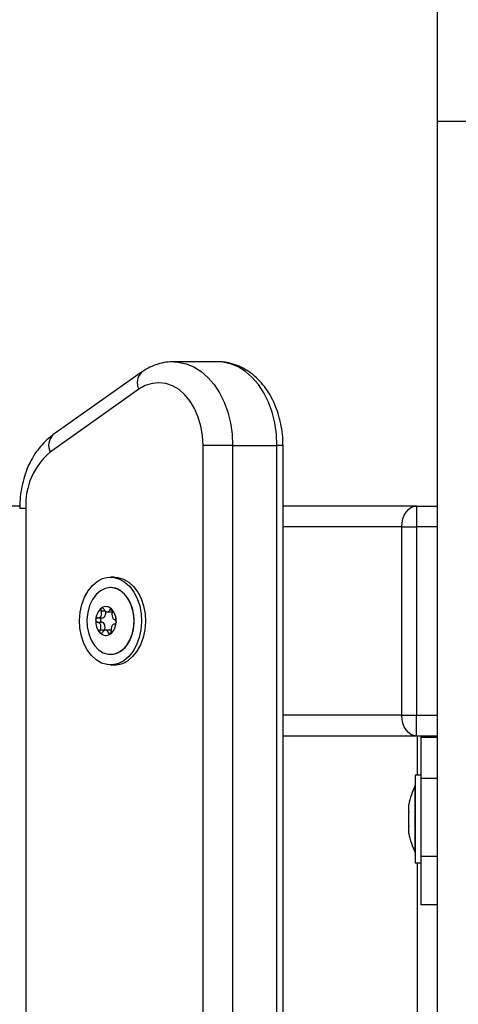
# Model space of a CAD drawing. Units: millimetres. Extents: x 4.4 to 23.1, y -4.3 to 14.5.
# Drawn here: x 19.5 to 19.6, y 10.5 to 10.7 of the extents above; entities that cross this region are included whole.
import ezdxf

# ---------------------------------------------------------------- set-up
doc = ezdxf.new("R2010")
doc.units = ezdxf.units.MM

# ---------------------------------------------------------------- blocks, each defined once
blk = doc.blocks.new('S111B OPSI B')
at = {"color": 7, "linetype": 'Continuous', "lineweight": 25}
for p, q in [((19.58154325439254, 10.68630182453478), (19.58154325439254, 11.22328132915197)), ((19.58154325439254, 8.286301824533323), (19.58154325439254, 10.68630182453478)), ((19.59154325439093, 10.68630182453478), (19.58154325439254, 10.68630182453478)), ((19.52896986521163, 10.6288018245358), (19.51836326349375, 10.6288018245358)), ((19.51073309565553, 10.62630071530282), (19.48951989221977, 10.6113007153034)), ((19.51008431309609, 10.62221823239804), (19.48887110966033, 10.60721823239862)), ((19.52543433130567, 9.82480182453571), (19.52543433130567, 10.60880182453536)), ((19.53250539911759, 10.60880182453536), (19.52543433130567, 10.60880182453536)), ((19.53250539911759, 10.60880182453536), (19.53250539911759, 9.82480182453571)), ((19.53250539911759, 10.60880182453536), (19.54311200083547, 10.60880182453536)), ((19.54311200083547, 9.82480182453571), (19.54311200083547, 10.60880182453536)), ((19.54457646693053, 9.82480182453571), (19.54457646693053, 10.60880182453536)), ((19.48156676283842, 10.59430182453423), (19.47435947411149, 10.59430182453423)), ((19.57654325439152, 10.59430182453423), (19.54457646693053, 10.59430182453423)), ((19.57654325439152, 10.59430182453423), (19.58154325439254, 10.59430182453423)), ((19.57654325439152, 10.59430182453423), (19.57654325439152, 10.58930182453321)), ((19.48300792443414, 10.59380182711891), (19.48300792443414, 9.839801822596085)), ((19.57300772048556, 10.54430182453495), (19.57300772048556, 10.58930182453321)), ((19.57300772048556, 10.58930182453321), (19.57654325439152, 10.58930182453321)), ((19.57654325439152, 10.58930182453321), (19.57654325439152, 10.54430182453495)), ((19.58154325439254, 10.58930182453321), (19.57654325439152, 10.58930182453321)), ((19.5042211278699, 10.5773018245344), (19.5033018890529, 10.5773018245344)), ((19.5033018890529, 10.57480182453571), (19.50329481798625, 10.57480182453571)), ((19.50252142479011, 10.56899410329049), (19.50349446474801, 10.56899410329049)), ((19.50013400590186, 10.56653928124058), (19.5011943346647, 10.56653928124058)), ((19.50026879791702, 10.56753222836039), (19.50131888953482, 10.56753222836039)), ((19.50431817195503, 10.56607142070777), (19.50423479695318, 10.56607142070777)), ((19.50076641229979, 10.56465697563169), (19.50182674106262, 10.56465697563169)), ((19.50182674106262, 10.56465697563169), (19.50177517626734, 10.56449644155498)), ((19.50310931335779, 10.56460954577767), (19.50213627339989, 10.56460954577767)), ((19.50329481798625, 10.55880182453245), (19.5033018890529, 10.55880182453245)), ((19.5033018890529, 10.55630182453376), (19.5042211278699, 10.55630182453376)), ((19.57300772048556, 10.54430182453495), (19.57654325439152, 10.54430182453495)), ((19.57654325439152, 10.54430182453495), (19.58154325439254, 10.54430182453495)), ((19.57654325439152, 10.53930182453393), (19.57654325439152, 10.54430182453495)), ((19.57654325439152, 10.53930182453393), (19.54457646693053, 10.53930182453393)), ((19.58154325439254, 10.53930182453393), (19.57654325439152, 10.53930182453393)), ((19.57754325439172, 10.53930182453393), (19.57754325439172, 10.53896187322232)), ((19.58154325439254, 10.53896187322232), (19.57754325439172, 10.53896187322232)), ((19.57754325439172, 10.53896187322232), (19.57754325439172, 10.52916862421978)), ((19.57754325439172, 10.5299517286511), (19.57624325439182, 10.5299517286511)), ((19.57624325439182, 10.5299517286511), (19.57624325439182, 10.50895172865046)), ((19.58154325439254, 10.52916862421978), (19.57754325439172, 10.52916862421978)), ((19.57754325439172, 10.52916862421978), (19.57754325439172, 10.51046131521423)), ((19.57624325439182, 10.52745172865241), (19.57623325439207, 10.52745172865241)), ((19.57623325439207, 10.51546254982156), (19.57623325439207, 10.52745172865241)), ((19.57467019064942, 10.52123691163058), (19.57467019064942, 10.52289735150396)), ((19.57467019064942, 10.51779149723722), (19.57467019064942, 10.52112138124346)), ((19.57467019064942, 10.51600631425742), (19.57467019064942, 10.51767575839028)), ((19.57467019064942, 10.51600610580124), (19.57467019064942, 10.51600685283836)), ((19.57623325439207, 10.51145172865279), (19.57623325439207, 10.51546254982156)), ((19.57623325439207, 10.51145172865279), (19.57624325439182, 10.51145172865279)), ((19.58154325439254, 10.51046131521423), (19.57754325439172, 10.51046131521423)), ((19.57754325439172, 10.51046131521423), (19.57754325439172, 10.49895359177014)), ((19.57624325439182, 10.50895172865046), (19.57754325439172, 10.50895172865046)), ((19.58154325439254, 10.49895359177014), (19.57754325439172, 10.49895359177014))]:
    blk.add_line(p, q, dxfattribs=at)
at = {"color": 8, "linetype": 'Continuous', "lineweight": 25}
for p, q in [((19.54457646693053, 10.60880182453536), (19.54311200083547, 10.60880182453536)), ((19.48154345988522, 10.59380182711891), (19.48300792443414, 10.59380182711891)), ((19.57300772048556, 10.58930182453321), (19.54457646693053, 10.58930182453321)), ((19.50102700881988, 10.56925176932043), (19.50198463985661, 10.56925176932043)), ((19.50313456321172, 10.56951431261029), (19.50366192787923, 10.56951431261029)), ((19.50281743264285, 10.56392272014625), (19.50341003248403, 10.56392272014625)), ((19.57300772048556, 10.54430182453495), (19.54457646693053, 10.54430182453495)), ((19.57679325439975, 10.5299517286511), (19.57679325439975, 10.53930182453393)), ((19.57679325439975, 10.25141827246978), (19.57679325439975, 10.50895172865046))]:
    blk.add_line(p, q, dxfattribs=at)
at = {"color": 8, "linetype": 'Continuous', "lineweight": 25, "flags": 128}
for points in [[(19.51843713187854, 10.62880155170558), (19.51947750862318, 10.62873965078313), (19.52137354822415, 10.62834348187596), (19.52321429730663, 10.62758838733487), (19.5249659464528, 10.62648823613915), (19.52659632276781, 10.62506323498735), (19.52807548079299, 10.62333955717247), (19.52937625252824, 10.62134886183764), (19.5304747464318, 10.61912771249251), (19.53135078624044, 10.61671690543869), (19.53198828155227, 10.61416072047348), (19.53237552336149, 10.6115061075651), (19.53250539911759, 10.60880182453536)], [(19.54311200083547, 10.60880182453536), (19.54298212507937, 10.6115061075651), (19.54259488327015, 10.61416072047348), (19.54195738795833, 10.61671690543869), (19.54108134814968, 10.61912771249251), (19.53998285424613, 10.62134886183764), (19.53868208251087, 10.62333955717247), (19.53720292448569, 10.62506323498735), (19.53557254817068, 10.62648823613915), (19.53382089902451, 10.62758838733487), (19.53198014994204, 10.62834348187596), (19.53008411034106, 10.62873965078313), (19.52896986521163, 10.6288018245358)]]:
    blk.add_lwpolyline(points, dxfattribs=at)
at = {"color": 7, "linetype": 'Continuous', "lineweight": 25, "flags": 128}
for points in [[(19.52543433130567, 10.60880182453536), (19.52530471355502, 10.61113968977213), (19.52491902828778, 10.61342041534215), (19.52428670201997, 10.61558825813324), (19.52342318941309, 10.6175902339927), (19.52234959553542, 10.61937741270947), (19.52109216005855, 10.62090611393057), (19.51968161589983, 10.62213897472964), (19.51815243811806, 10.62304586280868), (19.51654200127386, 10.62360461295964), (19.5148896659878, 10.62380156879214), (19.51323581691694, 10.62363191651445), (19.51162087572019, 10.62309980259294), (19.51008431309609, 10.62221823239804)], [(19.57300772048556, 10.58930182453321), (19.57307565477758, 10.59027727614364), (19.5732768469782, 10.59121524169666), (19.57360356538565, 10.59207967569807), (19.57404325439283, 10.59283735843917), (19.57457901699608, 10.59345917259622), (19.57519026414165, 10.5939212221964), (19.57585350594244, 10.59420575093452), (19.57654325439152, 10.59430182453423)], [(19.50648823653618, 10.55731792346694), (19.50520173461999, 10.55665139726977), (19.50385053574363, 10.55633053170084), (19.50248065336499, 10.55636625344766), (19.50113873718082, 10.55675734605381), (19.49987048453776, 10.55749049132635), (19.49871908426147, 10.55854072288628), (19.49772374590547, 10.5598722763533), (19.49691836452192, 10.56143980727199), (19.4963303664147, 10.56318993525553), (19.49597977514649, 10.56506306180006), (19.49587852968697, 10.56699539982207), (19.49603007782506, 10.56892114587015), (19.49642925877496, 10.57077472097069), (19.49706247890507, 10.57249300385217), (19.49790817466718, 10.57401748044492), (19.49893754690064, 10.57529623652942), (19.50011554157326, 10.57628572560122), (19.5014020434858, 10.57695225179839), (19.50275324236217, 10.57727311736732), (19.50412312474445, 10.5772373956205), (19.50546504092862, 10.57684630301435), (19.50673329357168, 10.57611315774181), (19.50788469384796, 10.57506292618188), (19.50888003220397, 10.5737313727185), (19.50968541358387, 10.5721638417998), (19.51027341169473, 10.57041371381263), (19.51062400296295, 10.5685405872681), (19.51072524842247, 10.56660824924609), (19.51057370028074, 10.56468250319801), (19.51017451933084, 10.56282892809747), (19.50954129920073, 10.56111064521963), (19.50869560344226, 10.55958616862324), (19.50766623120879, 10.55830741253874), (19.50648823653618, 10.55731792346694)], [(19.5042211278699, 10.5773018245344), (19.50504236355781, 10.5772373956205), (19.50638427974199, 10.57684630301435), (19.50765253238504, 10.57611315774181), (19.50880393266133, 10.57506292618188), (19.50979927101734, 10.5737313727185), (19.51060465240088, 10.5721638417998), (19.5111926505081, 10.57041371381263), (19.51154324177632, 10.5685405872681), (19.51164448723583, 10.56660824924609), (19.51149293909774, 10.56468250319801), (19.51109375814784, 10.56282892809747), (19.51046053801773, 10.56111064521963), (19.50961484225562, 10.55958616862324), (19.50858547002216, 10.55830741253874), (19.50740747534955, 10.55731792346694)], [(19.50086712466808, 10.57402765391805), (19.49982550573558, 10.57312066501606), (19.49894610798882, 10.57191821415097), (19.49827005108754, 10.5704765265981), (19.49782894670287, 10.56886301405745), (19.49764342038478, 10.56715312258882), (19.49772214713747, 10.56542680481277), (19.49806144578478, 10.56376478142908), (19.49864545110112, 10.56224476680643), (19.49944685564268, 10.56093783513995), (19.50042818663068, 10.55990509709943), (19.50154355811109, 10.5591948423679), (19.50274081655815, 10.55884028166463), (19.50396397949525, 10.55885799386294), (19.50515585318798, 10.5592471507515), (19.5062607069406, 10.55998955578968), (19.50722687902024, 10.56105049494351), (19.50800919229668, 10.56238035987906), (19.50857106667107, 10.56391696758499), (19.50888622952269, 10.56558846799805), (19.50893994418156, 10.56731670361103), (19.50872969901619, 10.56902086405159), (19.50826532485306, 10.57062126467269), (19.50756853531428, 10.57204307251584), (19.50667191150141, 10.57321980542826), (19.50561737855177, 10.57409644069037), (19.50445424524813, 10.57463198780522), (19.50323689841688, 10.57480140518953), (19.50202225983893, 10.5745967710717), (19.50086712466808, 10.57402765391805)], [(19.50572958237471, 10.55957599515011), (19.50677120130357, 10.5604829840521), (19.50765059905033, 10.56168543491719), (19.50832665595161, 10.56312712247006), (19.50876776033628, 10.56474063501071), (19.50895328665437, 10.56645052647934), (19.50887455990168, 10.56817684425539), (19.50853526125437, 10.56983886763908), (19.50795125593803, 10.57135888226173), (19.50714985139647, 10.57266581392821), (19.50616852040847, 10.57369855197237), (19.50505314892806, 10.5744088067039), (19.503855890481, 10.57476336740353), (19.5033018890529, 10.57480182453571)], [(19.50131888953482, 10.56753222836039), (19.50147267938818, 10.56755204890203), (19.5016840095407, 10.56764866200308), (19.50187045736974, 10.56781933529771), (19.50201931675773, 10.56805243768383), (19.5021204431935, 10.56833208361411), (19.50216694506825, 10.56863921568572), (19.50215565336047, 10.56895290335149), (19.50212167024373, 10.56913382891423)], [(19.50349446474801, 10.56899410329049), (19.50364825460137, 10.56901392383213), (19.5037472939869, 10.56904845901215)], [(19.50117053182411, 10.56753222836039), (19.50111385111021, 10.56751343962594), (19.50099338979934, 10.56741836924254), (19.50090782391934, 10.56726534246616), (19.50087018010098, 10.56707765624003), (19.50088618927411, 10.56688388408645), (19.50095341418936, 10.56671352606634), (19.5010616204593, 10.56659251763983), (19.5011943346647, 10.56653928124058)], [(19.50182674106262, 10.56465697563169), (19.50192786749839, 10.56493662156197), (19.50197436937314, 10.56524375363358), (19.50196307766536, 10.56555744129935), (19.50189476188761, 10.56585630726829), (19.50177407764503, 10.56611998431606), (19.50160924936726, 10.56633050328298), (19.50141150983408, 10.56647351765775), (19.5011943346647, 10.56653928124058)], [(19.57654325439152, 10.53930182453393), (19.57585350594244, 10.53939789813364), (19.57519026414165, 10.53968242687176), (19.57457901699608, 10.54014447647194), (19.57404325439283, 10.54076629062899), (19.57360356538565, 10.54152397337009), (19.5732768469782, 10.5423884073715), (19.57307565477758, 10.54332637292452), (19.57300772048556, 10.54430182453495)]]:
    blk.add_lwpolyline(points, dxfattribs=at)
at = {"color": 8, "linetype": 'Continuous', "lineweight": 25}
for centre, radius, start, end in [((19.51318230487895, 10.62381857629214), 0.003486926102575954, 134.6033052833959, 207.3197279967301), ((19.49196951504135, 10.60881863135353), 0.003487318840686362, 134.6228772560125, 207.3174129813597)]:
    blk.add_arc(centre, radius, start, end, dxfattribs=at)
at = {"color": 7, "linetype": 'Continuous', "lineweight": 25}
for centre, radius, start, end in [((19.49941833267739, 10.59461957020528), 0.01643076998982509, 129.9350618588664, 182.8527324896643), ((19.50341696743207, 10.56705978187517), 0.003653148703379899, 129.3363157313447, 178.6814215495141), ((19.50341754167247, 10.56706008049502), 0.003653004786325286, 129.4149592490148, 178.6027779781748), ((19.50135332427752, 10.56961181827125), 0.0003718468540290384, 132.6604190598705, 133.3367932790295), ((19.50219841604056, 10.56838367051739), 0.001858467482731605, 44.07169662099655, 122.9853649391763), ((19.50130385366655, 10.56968346887868), 0.0002843898289596499, 113.5360988244187, 114.3448612207383), ((19.50219835325996, 10.56838413305365), 0.001857418059597503, 44.18784253012333, 122.8692191294521), ((19.50334189982758, 10.56940920860131), 0.0003288402729648843, 54.32628696177409, 55.06041780082916), ((19.50054555102478, 10.5668969277466), 0.004087663634262068, 355.7345621944489, 41.4074934987315), ((19.50326418214835, 10.56933034417295), 0.0004399664034906577, 37.28550738333514, 37.89012817997669), ((19.50054493731594, 10.56689715899108), 0.004087665021933732, 355.807615013268, 41.3344407360628), ((19.50383357900072, 10.56670672132156), 0.004087663634203007, 175.7345621944603, 221.4074934986972), ((19.50383419271319, 10.56670649007708), 0.004087665021961961, 175.8076150132723, 221.3344407360524), ((19.5004619656277, 10.56703762862514), 0.0007052405581159073, 182.1842062556857, 182.6256454170193), ((19.50043900720565, 10.5670402576178), 0.0006821324994561258, 170.8139098212635, 171.2652630258162), ((19.50096216259707, 10.56654386719663), 0.003653148703376178, 309.3363156510022, 358.6814214924671), ((19.50096158835667, 10.56654356857314), 0.003653004786354695, 309.4149592049359, 358.6027779781581), ((19.50394012303085, 10.56656339141762), 0.0006821322880241392, 350.8139097554397, 351.265263099009), ((19.50391716473613, 10.56656602045757), 0.0007052402225106304, 2.18420611062178, 2.625645481726251), ((19.50111494762977, 10.56427330470603), 0.0004399660896234386, 217.2855075860033, 217.8901285236227), ((19.50218071398493, 10.56521997855077), 0.001858467482728991, 224.0716966209179, 302.9853649392359), ((19.50103723015426, 10.564194440405), 0.0003288401958784045, 234.3262873706321, 235.0604183848664), ((19.50218077676917, 10.56521951601451), 0.00185741805959209, 224.1878425302368, 302.8692191292977), ((19.50310325695617, 10.5639629676333), 0.0006466065088253402, 58.4018966637421, 89.46333462320996), ((19.50307527645354, 10.56392017997848), 0.0002843895974797314, 293.536099293219, 294.3448613832788), ((19.5030258057407, 10.56399183080418), 0.0003718468665848188, 312.6604195371626, 313.3367933247455), ((19.50327800090171, 10.56307027717037), 0.004268519479272382, 270.3206492075572, 305.0534249952452), ((19.50417716070596, 10.56194372428206), 0.005642071062470899, 270.4464953383539, 304.927578877127), ((19.59212535965643, 10.51945172865078), 0.01779210526316384, 153.279563107518, 168.8257848631631), ((19.59212535965643, 10.51945172865078), 0.01779210526316255, 191.1660141539676, 206.7204368820085)]:
    blk.add_arc(centre, radius, start, end, dxfattribs=at)
for points, knots in [([(19.51845523697492, 10.62876158674032), (19.51814199505615, 10.62877237604687), (19.51716734556184, 10.62880594687874), (19.51554283295926, 10.62852358944644), (19.51363477797648, 10.62793820740614), (19.51202872212097, 10.62716579483083), (19.5110986235807, 10.62654477540479), (19.51073309565553, 10.62630071530282)], [0, 0, 0, 0, 0.1148273431063112, 0.3572842743670466, 0.5991549115371695, 0.8424682251371568, 1, 1, 1, 1]), ([(19.54457646693053, 10.60880182453536), (19.54456884902837, 10.60927234907274), (19.54454752761311, 10.61058928002228), (19.54431729748766, 10.61274218876122), (19.54381514897185, 10.61521225667081), (19.54306725926225, 10.61759100844563), (19.54208305264482, 10.61984026733978), (19.54086978235799, 10.62192066361956), (19.53944185479057, 10.62379106069045), (19.53782135392184, 10.62541111974121), (19.53603956299347, 10.62674287791731), (19.53413596667023, 10.62776404250314), (19.53215431315702, 10.62843910959407), (19.53041573796444, 10.62878152279143), (19.52935060666213, 10.62876777919143), (19.52896380247629, 10.62876278817919)], [0, 0, 0, 0, 0.04634805964287893, 0.1297215961024016, 0.2133468227815369, 0.2972591066452265, 0.3814866283661015, 0.4659449957322757, 0.5503337097885572, 0.634206181624275, 0.7170118537040221, 0.7982712784343348, 0.8777641978482835, 0.9556098673105273, 1, 1, 1, 1]), ([(19.48951989221977, 10.6113007153034), (19.48916446903176, 10.61103494085535), (19.48823917663984, 10.61034303586336), (19.48687689895386, 10.60900349027713), (19.48548092824357, 10.60725277203153), (19.48426900295753, 10.60527909169457), (19.4832576122565, 10.60311527767032), (19.4824641462067, 10.60079724649756), (19.48190687228206, 10.59836567915761), (19.48158876423557, 10.59597729151198), (19.48155798541783, 10.59440569804053), (19.4815437475111, 10.59367869803816)], [0, 0, 0, 0, 0.07141387173589649, 0.1859155920549829, 0.3017179801813815, 0.4192495822370865, 0.5379810573531701, 0.6573982642372012, 0.7770944254011337, 0.8968865954945132, 1, 1, 1, 1]), ([(19.50019053995064, 10.56753608001952), (19.50030205686134, 10.56753854224723), (19.50052520852049, 10.56754346931109), (19.50082631174818, 10.5677230526561), (19.50105009398911, 10.56800651042783), (19.50116958830339, 10.5683687522868), (19.50117866670488, 10.56876581759923), (19.50110806815727, 10.56906552732459), (19.50104118820972, 10.56921919074), (19.50102700881988, 10.56925176932043)], [0, 0, 0, 0, 0.1625348395170232, 0.3252414164672421, 0.4856485346348236, 0.6420740710480023, 0.7978840479257783, 0.9571488703294372, 1, 1, 1, 1]), ([(19.50109813114913, 10.56988227446334), (19.50106984232779, 10.56984835413084), (19.50101205854597, 10.56977906722375), (19.50096734910338, 10.56962886153258), (19.50096263075037, 10.56946195735861), (19.50099187600726, 10.56933297945204), (19.50102049982096, 10.56926681498942), (19.50102700881988, 10.56925176932043)], [0, 0, 0, 0, 0.2241793286591777, 0.4579168649376179, 0.6928668732130944, 0.9301585246315245, 1, 1, 1, 1]), ([(19.50110134158175, 10.56988526809061), (19.50112858113724, 10.56990662137457), (19.50115657313226, 10.56992856450222), (19.50118583372322, 10.56994220434342), (19.50118662026151, 10.56994257098984)], [0, 0, 0, 0, 0.9731194381049114, 1, 1, 1, 1]), ([(19.50166568794092, 10.56968092892191), (19.50163866293887, 10.56972962784482), (19.50158457447768, 10.56982709500869), (19.50146717666147, 10.56992575037645), (19.50133913449762, 10.56997298695921), (19.50124485312998, 10.56996568325473), (19.50119804550858, 10.56994725381435), (19.50119028919224, 10.5699441999385)], [0, 0, 0, 0, 0.2394743381577846, 0.4792895256854315, 0.7174731773442594, 0.9531835212986952, 1, 1, 1, 1]), ([(19.50166568794092, 10.56968092892191), (19.50173050739185, 10.56956405999506), (19.50186020989648, 10.56933020746498), (19.50213794517848, 10.56909336287197), (19.50243079079454, 10.56897908537201), (19.5027073764243, 10.56900165304239), (19.50294005861659, 10.56915232075323), (19.50307249564074, 10.5693499648404), (19.5031237079559, 10.56948556915074), (19.50313456321172, 10.56951431261029)], [0, 0, 0, 0, 0.1625469192395939, 0.3252533367991286, 0.4856601812110911, 0.642085517405341, 0.797895662827354, 0.9571608127355125, 1, 1, 1, 1]), ([(19.50353023070719, 10.56967877752674), (19.5034967855493, 10.56969763273434), (19.50342762547306, 10.5697366227613), (19.50331911005495, 10.56973019084023), (19.50322134492607, 10.56967135569709), (19.50316266283998, 10.56958770380868), (19.50314002179883, 10.56952856946361), (19.50313456321172, 10.56951431261029)], [0, 0, 0, 0, 0.2188401352461381, 0.4525318605194861, 0.6874194861895953, 0.9246391462421274, 1, 1, 1, 1]), ([(19.50353366913922, 10.56967634238015), (19.503560536675, 10.56965409790052), (19.50358815272856, 10.56963123369849), (19.50361078574068, 10.5696013589403), (19.50361139919486, 10.56960054920262)], [0, 0, 0, 0, 0.9728955680463104, 1, 1, 1, 1]), ([(19.50371670828034, 10.56894667343647), (19.50372986108349, 10.5689963568692), (19.50375620082495, 10.56909585269375), (19.50375011137957, 10.56926965531227), (19.50370933450839, 10.56943609343568), (19.50365536954204, 10.56954224389108), (19.50362010341932, 10.56958907262367), (19.5036142311831, 10.5695968701765)], [0, 0, 0, 0, 0.2391956963012185, 0.4790122336251392, 0.7171978718361804, 0.9529100270372166, 1, 1, 1, 1]), ([(19.50371670828034, 10.56894667343647), (19.50368510081106, 10.56882735063107), (19.50362185247949, 10.56858857894974), (19.50363287786175, 10.56817214801765), (19.50371668714732, 10.56777440281064), (19.50386380896752, 10.56743471871584), (19.50405740601426, 10.5671883122485), (19.50422887156245, 10.56708624704322), (19.50432808102713, 10.56706819507224), (19.50434911468191, 10.56706436782758)], [0, 0, 0, 0, 0.1625348495046819, 0.3252414263231879, 0.4856485442644062, 0.6420740805121679, 0.797884057529113, 0.957148880203684, 1, 1, 1, 1]), ([(19.49975723745528, 10.56701075024455), (19.49975795495201, 10.56705428885823), (19.49975869336712, 10.5670990967991), (19.49976461823761, 10.56714261357035), (19.4997647860794, 10.5671438463213)], [0, 0, 0, 0, 0.9716717574822008, 1, 1, 1, 1]), ([(19.49975746545469, 10.56700532147067), (19.49976445209476, 10.56695345383912), (19.49977889951996, 10.56684619857321), (19.49985215005589, 10.56670421921069), (19.49995851956127, 10.56659637912878), (19.50005962873846, 10.56654956199406), (19.50011955751624, 10.56654127836361), (19.50013400590186, 10.56653928124058)], [0, 0, 0, 0, 0.2188401352638985, 0.4525318605370707, 0.6874194862078942, 0.9246391462606346, 1, 1, 1, 1]), ([(19.50019053995064, 10.56753608001952), (19.50014406939162, 10.56753503470452), (19.50005105371682, 10.56753294240104), (19.49992409245468, 10.56745773597129), (19.49982541694343, 10.56733855873597), (19.49978038972703, 10.56722518532467), (19.49976772347808, 10.56715996915943), (19.49976562302189, 10.56714915429609)], [0, 0, 0, 0, 0.2394312494153404, 0.4792466455975579, 0.7174306043104026, 0.9531412281353524, 1, 1, 1, 1]), ([(19.50076641229979, 10.56465697563169), (19.50082821068944, 10.56477629843709), (19.50095187275591, 10.56501507012206), (19.50100965417304, 10.56543150105051), (19.50095533645371, 10.56582924626116), (19.500788270688, 10.56616893035232), (19.50053465282989, 10.56641533681966), (19.50030003035071, 10.56651740202494), (19.50016304790123, 10.56653545399592), (19.50013400590186, 10.56653928124058)], [0, 0, 0, 0, 0.1625348495046727, 0.3252414263231077, 0.4856485442642493, 0.6420740805119917, 0.79788405752906, 0.9571488802034515, 1, 1, 1, 1]), ([(19.50429258063313, 10.56606756904864), (19.50421125463553, 10.56606510682093), (19.50404851671127, 10.56606017975707), (19.50381622028298, 10.56588059641206), (19.50362192961192, 10.56559713864033), (19.50348249135576, 10.56523489678136), (19.50341339214291, 10.56483783146893), (19.50342083376317, 10.56453812174357), (19.50344994071865, 10.5643844583318), (19.50345611176389, 10.56435187975137)], [0, 0, 0, 0, 0.1625348395172332, 0.3252414164672438, 0.485648534634904, 0.6420740710481553, 0.7978840479258626, 0.9571488703294951, 1, 1, 1, 1]), ([(19.50429258063313, 10.56606756904864), (19.50432647482311, 10.56606861436364), (19.50439431758722, 10.56607070666712), (19.50448987066128, 10.56614591309687), (19.50456565615904, 10.56626509033219), (19.50460128355852, 10.56637846374349), (19.50461176830803, 10.56644367990873), (19.5046135070036, 10.56645449477207)], [0, 0, 0, 0, 0.2394312494148906, 0.479246645597192, 0.7174306043099975, 0.9531412281352917, 1, 1, 1, 1]), ([(19.50462166457081, 10.56659832759749), (19.50461709188975, 10.56665019522904), (19.50460763620439, 10.56675745049495), (19.50455445779816, 10.56689942985747), (19.50447669885333, 10.56700726993938), (19.50440297903996, 10.5670540870741), (19.50435957828385, 10.56706237070455), (19.50434911468191, 10.56706436782758)], [0, 0, 0, 0, 0.2188401352635671, 0.4525318605368971, 0.6874194862074479, 0.9246391462603324, 0.9999999999999999, 0.9999999999999999, 0.9999999999999999, 0.9999999999999999]), ([(19.50462189257022, 10.56659289882361), (19.50462188489045, 10.56654936020993), (19.50462187698512, 10.56650455226906), (19.50461455146732, 10.56646103550145), (19.50461434394609, 10.56645980274686)], [0, 0, 0, 0, 0.9716717574792998, 1, 1, 1, 1]), ([(19.50076641229979, 10.56465697563169), (19.50074069540577, 10.56460729219896), (19.50068919486811, 10.56450779637805), (19.5006638788066, 10.56433399375589), (19.50068175640562, 10.56416755563248), (19.50072630886215, 10.56406140517708), (19.50075939037496, 10.56401457644449), (19.50076489884604, 10.56400677889166)], [0, 0, 0, 0, 0.2391956963415135, 0.4790122336652181, 0.7171978718756653, 0.952910027076492, 1, 1, 1, 1]), ([(19.50084546088991, 10.56392730668801), (19.5008193032002, 10.56394955116764), (19.50079241676875, 10.56397241536967), (19.50076838227259, 10.56400229012786), (19.50076773083064, 10.56400309986554)], [0, 0, 0, 0, 0.9728955680466704, 1, 1, 1, 1]), ([(19.50084889931831, 10.56392487154142), (19.50088475843885, 10.56390601633382), (19.50095891025129, 10.56386702630686), (19.50108749780274, 10.56387345822793), (19.50121387348853, 10.56393229337107), (19.50129994493845, 10.56401594525948), (19.50133911400125, 10.56407507960455), (19.50134855737205, 10.56408933645787)], [0, 0, 0, 0, 0.2188401352647851, 0.452531860538355, 0.6874194862089733, 0.9246391462616594, 1, 1, 1, 1]), ([(19.50281743264285, 10.56392272014625), (19.50278280634601, 10.5640395890731), (19.50271351977725, 10.56427344160318), (19.50250459072348, 10.56451028619619), (19.50224123314846, 10.56462456369615), (19.50194470008436, 10.56460199602577), (19.50165199472693, 10.56445132831493), (19.50145640192503, 10.56425368422776), (19.5013674187533, 10.56411807991742), (19.50134855737205, 10.56408933645787)], [0, 0, 0, 0, 0.1625469192395488, 0.3252533367991837, 0.485660181211007, 0.642085517405311, 0.7978956628273197, 0.9571608127355251, 0.9999999999999999, 0.9999999999999999, 0.9999999999999999, 0.9999999999999999]), ([(19.50281743264285, 10.56392272014625), (19.50283187903123, 10.56387402122334), (19.5028607923662, 10.56377655405947), (19.50294678149957, 10.56367789869171), (19.50305193534158, 10.56363066210895), (19.50313681921333, 10.56363796581706), (19.50318144591009, 10.56365639525745), (19.50318884083689, 10.56365944912966)], [0, 0, 0, 0, 0.239474338157986, 0.4792895256854726, 0.7174731773443462, 0.9531835212984509, 0.9999999999999999, 0.9999999999999999, 0.9999999999999999, 0.9999999999999999]), ([(19.50327778844738, 10.56371838097755), (19.50325125874523, 10.56369702769359), (19.50322399620863, 10.56367508456594), (19.50319333398082, 10.56366144472474), (19.50319250976398, 10.56366107807832)], [0, 0, 0, 0, 0.9731194381022206, 1, 1, 1, 1]), ([(19.50328099887637, 10.56372137460482), (19.50331178335481, 10.56375529493732), (19.50337466485079, 10.56382458184441), (19.50343983067368, 10.56397478753558), (19.50347333961989, 10.56414169170955), (19.50347130625895, 10.56427066961612), (19.50345892682098, 10.56433683407874), (19.50345611176389, 10.56435187975137)], [0, 0, 0, 0, 0.2241793286587454, 0.45791686493745, 0.6928668732128135, 0.9301585246310835, 1, 1, 1, 1]), ([(19.57467019064942, 10.52123691163058), (19.57467069256317, 10.52120081416785), (19.5746712091125, 10.52116366431789), (19.57467021870551, 10.52112254605151), (19.57467019064942, 10.52112138124346)], [0, 0, 0, 0, 0.9716717574815846, 1, 1, 1, 1]), ([(19.57467019064942, 10.51779149723722), (19.57467069259227, 10.51775230567716), (19.57467120839946, 10.51771203152373), (19.57467021729034, 10.51767670791003), (19.57467019064942, 10.51767575839028)], [0, 0, 0, 0, 0.9731194381051341, 1, 1, 1, 1]), ([(19.57467019064942, 10.51600631425742), (19.57467069258863, 10.51600327639232), (19.5746712085086, 10.51600015389329), (19.57467021750862, 10.51600594873514), (19.57467019064942, 10.51600610580124)], [0, 0, 0, 0, 0.9728955680450789, 1, 1, 1, 1])]:
    blk.add_open_spline(points, degree=3, knots=knots, dxfattribs=at)

msp = doc.modelspace()

# ---------------------------------------------------------------- block references
msp.add_blockref('S111B OPSI B', (0, 0))

doc.saveas('drawing.dxf')
